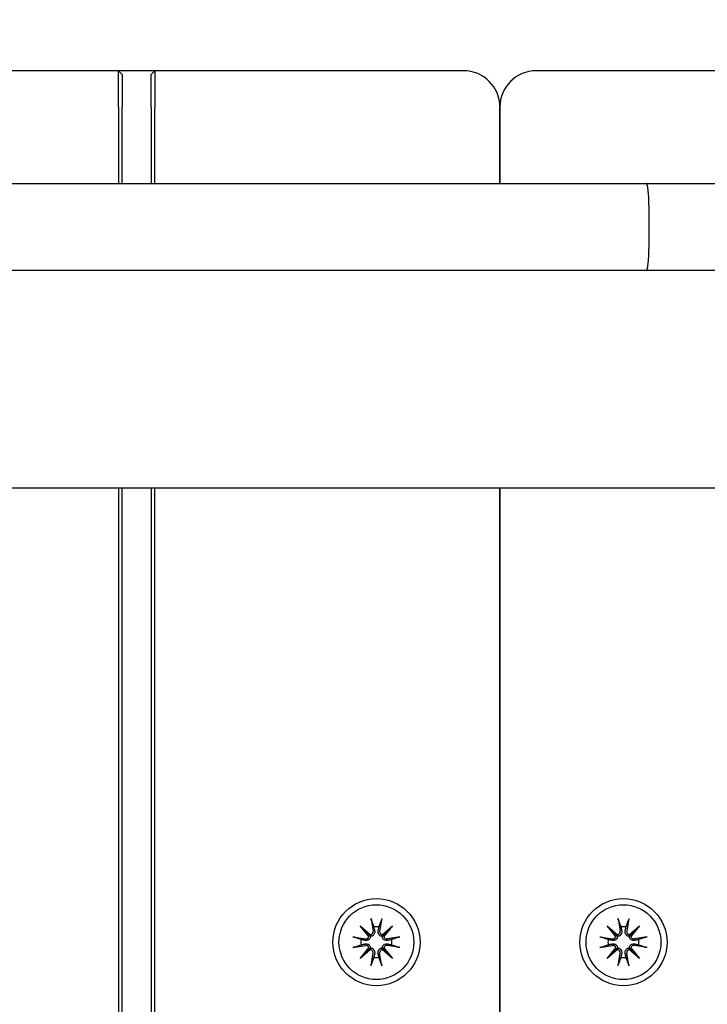
# Model space of a CAD drawing. Units: millimetres. Extents: x 1257 to 21237, y 696 to 22006.
# Drawn here: x 11917 to 12012, y 6609 to 6744 of the extents above; entities that cross this region are included whole.
import ezdxf

# ---------------------------------------------------------------- set-up
doc = ezdxf.new("R2010")
doc.units = ezdxf.units.MM
doc.layers.add('Widoczne (ISO)', color=255, linetype='Continuous')
doc.layers.add('wymiary 100 strefy', color=5, linetype='Continuous')
doc.styles.get("Standard").update_dxf_attribs({"font": 'arial.ttf'})
doc.dimstyles.new('FK_rzuty 100_STREFY', dxfattribs={"dimscale": 100, "dimtxt": 4, "dimasz": 2.5, "dimexe": 1.25, "dimexo": 0.625, "dimgap": 1, "dimtad": 1, "dimdec": 1, "dimlfac": 0.001, "dimrnd": 0.01, "dimzin": 1, "dimdsep": 46, "dimtxsty": 'Standard', "dimblk": 'OBLIQUE', "dimcen": 2.5, "dimadec": 0, "dimazin": 0, "dimtfac": 1, "dimtdec": 1, "dimtmove": 0, "dimatfit": 3, "dimfxl": 1, "dimarcsym": 0})

# ---------------------------------------------------------------- blocks, each defined once
blk = doc.blocks.new('_Oblique')
at = {"color": 0, "linetype": 'ByBlock', "lineweight": -2}
blk.add_line((-0.5, -0.5), (0.5, 0.5), dxfattribs=at)
blk = doc.blocks.new('*D6')
at = {"layer": 'Defpoints', "color": 0, "transparency": 16777216}
for p in [(7398.44, 10995.8), (13341.94, 3374.29), (16729.92, 3374.29)]:
    blk.add_point(p, dxfattribs=at)
at = {"layer": 'wymiary 100 strefy', "color": 0, "lineweight": -2, "transparency": 16777216}
for p, q in [((7460.94, 10995.8), (16854.92, 10995.8)), ((16729.92, 10995.8), (16729.92, 3374.29)), ((13404.44, 3374.29), (16854.92, 3374.29))]:
    blk.add_line(p, q, dxfattribs=at)
at = {"layer": 'wymiary 100 strefy', "color": 0, "lineweight": -2, "transparency": 16777216, "xscale": 200, "yscale": 200, "zscale": 200}
for p, rotation in [((16729.92, 10995.8), 90), ((16729.92, 3374.29), 270)]:
    blk.add_blockref('_Oblique', p, dxfattribs=dict(at, rotation=rotation))
at = {"layer": 'wymiary 100 strefy', "color": 0, "transparency": 16777216, "insert": (16476.75, 7185.04), "char_height": 300, "attachment_point": 5, "rotation": 90}
blk.add_mtext('7.60 m', dxfattribs=at)
blk = doc.blocks.new('*D7')
at = {"layer": 'Defpoints', "color": 0, "transparency": 16777216}
for p in [(5403.44, 9050.3), (15373.44, 5842.38), (15373.44, 2213.13)]:
    blk.add_point(p, dxfattribs=at)
at = {"layer": 'wymiary 100 strefy', "color": 0, "lineweight": -2, "transparency": 16777216}
for p, q in [((5403.44, 8987.8), (5403.44, 2088.13)), ((15373.44, 5779.88), (15373.44, 2088.13)), ((5403.44, 2213.13), (15373.44, 2213.13))]:
    blk.add_line(p, q, dxfattribs=at)
at = {"layer": 'wymiary 100 strefy', "color": 0, "lineweight": -2, "transparency": 16777216, "xscale": 200, "yscale": 200, "zscale": 200, "rotation": 180}
blk.add_blockref('_Oblique', (5403.44, 2213.13), dxfattribs=at)
at = {"layer": 'wymiary 100 strefy', "color": 0, "lineweight": -2, "transparency": 16777216, "xscale": 200, "yscale": 200, "zscale": 200}
blk.add_blockref('_Oblique', (15373.44, 2213.13), dxfattribs=at)
at = {"layer": 'wymiary 100 strefy', "color": 0, "transparency": 16777216, "insert": (10388.44, 2466.3), "char_height": 300, "attachment_point": 5}
blk.add_mtext('10.00 m', dxfattribs=at)

msp = doc.modelspace()

# ---------------------------------------------------------------- linework, layer by layer
at = {"layer": 'Widoczne (ISO)'}
for p, q in [((11930.937, 6737.376), (11888.437, 6737.376)), ((11930.937, 6737.376), (11931.437, 6736.876)), ((11930.937, 6732.376), (11930.937, 6737.376)), ((11935.937, 6737.376), (11930.937, 6737.376)), ((11931.437, 6736.876), (11931.437, 6732.376)), ((11935.937, 6737.376), (11935.437, 6736.876)), ((11935.437, 6732.376), (11935.437, 6736.876)), ((11935.937, 6737.376), (11935.937, 6732.376)), ((11978.437, 6737.376), (11935.937, 6737.376)), ((12030.937, 6737.376), (11988.437, 6737.376)), ((11930.937, 6732.376), (11930.937, 6721.876)), ((11931.437, 6721.876), (11931.437, 6732.376)), ((11935.437, 6732.376), (11935.437, 6721.876)), ((11935.937, 6721.876), (11935.937, 6732.376)), ((11983.437, 6721.876), (11983.437, 6732.376)), ((11983.437, 6732.376), (11983.437, 6721.876)), ((11763.307, 6721.876), (12003.566, 6721.876)), ((12003.566, 6721.876), (12017.519, 6721.876)), ((12003.941, 6718.876), (12003.941, 6712.876)), ((12003.566, 6709.876), (11763.307, 6709.876)), ((12017.519, 6709.876), (12003.566, 6709.876)), ((12862.606, 6679.876), (10906.479, 6679.876)), ((11930.937, 6679.876), (11930.937, 5804.876)), ((11931.437, 5804.876), (11931.437, 6679.876)), ((11935.437, 6679.876), (11935.437, 5804.876)), ((11935.937, 5804.876), (11935.937, 6679.876)), ((11983.437, 5804.876), (11983.437, 6679.876)), ((11983.437, 6679.876), (11983.437, 5804.876)), ((11965.697, 6620.618), (11965.992, 6618.887)), ((11967.176, 6620.618), (11966.881, 6618.887)), ((11999.697, 6620.618), (11999.992, 6618.887)), ((12001.176, 6620.618), (12000.881, 6618.887)), ((11964.209, 6619.603), (11965.634, 6618.405)), ((11964.209, 6619.603), (11965.385, 6618.427)), ((11965.407, 6618.178), (11964.209, 6619.603)), ((11965.385, 6618.427), (11965.634, 6618.179)), ((11967.239, 6618.405), (11968.664, 6619.603)), ((11967.488, 6618.427), (11967.239, 6618.179)), ((11968.664, 6619.603), (11967.466, 6618.178)), ((11968.664, 6619.603), (11967.488, 6618.427)), ((11998.209, 6619.603), (11999.634, 6618.405)), ((11998.209, 6619.603), (11999.385, 6618.427)), ((11999.407, 6618.178), (11998.209, 6619.603)), ((11999.385, 6618.427), (11999.634, 6618.179)), ((12001.239, 6618.405), (12002.664, 6619.603)), ((12001.488, 6618.427), (12001.239, 6618.179)), ((12002.664, 6619.603), (12001.466, 6618.178)), ((12002.664, 6619.603), (12001.488, 6618.427)), ((11963.194, 6618.115), (11964.926, 6617.821)), ((11969.679, 6618.115), (11967.947, 6617.821)), ((11997.194, 6618.115), (11998.926, 6617.821)), ((12003.679, 6618.115), (12001.947, 6617.821)), ((11963.194, 6616.636), (11964.926, 6616.931)), ((11964.209, 6615.148), (11965.407, 6616.574)), ((11965.634, 6616.347), (11964.209, 6615.148)), ((11964.209, 6615.148), (11965.385, 6616.325)), ((11965.385, 6616.325), (11965.634, 6616.573)), ((11965.697, 6614.133), (11965.992, 6615.865)), ((11967.176, 6614.133), (11966.881, 6615.865)), ((11967.488, 6616.325), (11967.239, 6616.573)), ((11968.664, 6615.148), (11967.239, 6616.347)), ((11967.466, 6616.574), (11968.664, 6615.148)), ((11968.664, 6615.148), (11967.488, 6616.325)), ((11969.679, 6616.636), (11967.947, 6616.931)), ((11997.194, 6616.636), (11998.926, 6616.931)), ((11998.209, 6615.148), (11999.407, 6616.574)), ((11999.634, 6616.347), (11998.209, 6615.148)), ((11998.209, 6615.148), (11999.385, 6616.325)), ((11999.385, 6616.325), (11999.634, 6616.573)), ((11999.697, 6614.133), (11999.992, 6615.865)), ((12001.176, 6614.133), (12000.881, 6615.865)), ((12001.488, 6616.325), (12001.239, 6616.573)), ((12002.664, 6615.148), (12001.239, 6616.347)), ((12001.466, 6616.574), (12002.664, 6615.148)), ((12002.664, 6615.148), (12001.488, 6616.325)), ((12003.679, 6616.636), (12001.947, 6616.931))]:
    msp.add_line(p, q, dxfattribs=at)
for centre, radius in [((11966.437, 6617.376), 6), ((11966.437, 6617.376), 5.15), ((12000.437, 6617.376), 6), ((12000.437, 6617.376), 5.15)]:
    msp.add_circle(centre, radius, dxfattribs=at)
for centre, radius, start, end in [((11978.437, 6732.376), 5, 0, 90), ((11988.437, 6732.376), 5, 90, 180), ((11965.583, 6618.817), 0.415, 277.18203, 9.66539), ((11966.437, 6617.376), 2.129, 80.18703, 99.81297), ((11967.291, 6618.817), 0.415, 170.33461, 262.81797), ((11999.583, 6618.817), 0.415, 277.18203, 9.66539), ((12000.437, 6617.376), 2.129, 80.18703, 99.81297), ((12001.291, 6618.817), 0.415, 170.33461, 262.81797), ((11966.437, 6617.376), 2.129, 170.18703, 189.81297), ((11964.995, 6618.23), 0.415, 260.33461, 352.81797), ((11967.878, 6618.23), 0.415, 187.18203, 279.66539), ((11966.437, 6617.376), 2.129, 350.18703, 9.81297), ((12000.437, 6617.376), 2.129, 170.18703, 189.81297), ((11998.995, 6618.23), 0.415, 260.33461, 352.81797), ((12001.878, 6618.23), 0.415, 187.18203, 279.66539), ((12000.437, 6617.376), 2.129, 350.18703, 9.81297), ((11964.995, 6616.522), 0.415, 7.18203, 99.66539), ((11965.583, 6615.935), 0.415, 350.33461, 82.81797), ((11967.291, 6615.935), 0.415, 97.18203, 189.66539), ((11967.878, 6616.522), 0.415, 80.33461, 172.81797), ((11998.995, 6616.522), 0.415, 7.18203, 99.66539), ((11999.583, 6615.935), 0.415, 350.33461, 82.81797), ((12001.291, 6615.935), 0.415, 97.18203, 189.66539), ((12001.878, 6616.522), 0.415, 80.33461, 172.81797), ((11966.437, 6617.376), 2.129, 260.18703, 279.81297), ((12000.437, 6617.376), 2.129, 260.18703, 279.81297)]:
    msp.add_arc(centre, radius, start, end, dxfattribs=at)
for centre, major_axis, start_param, end_param in [((11965.545, 6618.773), (0.245, 0.292), 3.4095855, 4.0838267), ((11965.04, 6618.267), (0.292, 0.245), 5.3409513, 6.0151924), ((11967.328, 6618.773), (0.245, -0.292), 5.3409513, 6.0151924), ((11967.834, 6618.267), (0.292, -0.245), 3.4095855, 4.0838267), ((11999.545, 6618.773), (0.245, 0.292), 3.4095855, 4.0838267), ((11999.04, 6618.267), (0.292, 0.245), 5.3409513, 6.0151924), ((12001.328, 6618.773), (0.245, -0.292), 5.3409513, 6.0151924), ((12001.834, 6618.267), (0.292, -0.245), 3.4095855, 4.0838267), ((11965.04, 6616.485), (-0.292, 0.245), 3.4095855, 4.0838267), ((11965.545, 6615.979), (-0.245, 0.292), 5.3409513, 6.0151924), ((11967.328, 6615.979), (-0.245, -0.292), 3.4095855, 4.0838267), ((11967.834, 6616.485), (-0.292, -0.245), 5.3409513, 6.0151924), ((11999.04, 6616.485), (-0.292, 0.245), 3.4095855, 4.0838267), ((11999.545, 6615.979), (-0.245, 0.292), 5.3409513, 6.0151924), ((12001.328, 6615.979), (-0.245, -0.292), 3.4095855, 4.0838267), ((12001.834, 6616.485), (-0.292, -0.245), 5.3409513, 6.0151924)]:
    msp.add_ellipse(centre, major_axis=major_axis, ratio=0.9884519, start_param=start_param, end_param=end_param, dxfattribs=at)
for points, knots in [([(12003.941, 6718.876), (12003.941, 6719.265), (12003.932, 6719.651), (12003.896, 6720.372), (12003.87, 6720.7), (12003.802, 6721.257), (12003.762, 6721.479), (12003.693, 6721.712), (12003.669, 6721.773), (12003.619, 6721.855), (12003.593, 6721.875), (12003.567, 6721.876), (12003.567, 6721.876), (12003.566, 6721.876)], [0, 0, 0, 0, 0.11677797, 0.11677797, 0.23378136, 0.23378136, 0.35124936, 0.35124936, 0.41191599, 0.41191599, 0.47261011, 0.47261011, 0.47338879, 0.47338879, 0.47338879, 0.47338879]), ([(12003.566, 6709.876), (12003.567, 6709.876), (12003.567, 6709.876), (12003.593, 6709.876), (12003.619, 6709.897), (12003.669, 6709.979), (12003.693, 6710.039), (12003.762, 6710.273), (12003.802, 6710.495), (12003.87, 6711.052), (12003.896, 6711.38), (12003.932, 6712.101), (12003.941, 6712.487), (12003.941, 6712.876)], [-0.0007788, -0.0007788, -0.0007788, -0.0007788, 0, 0, 0.06070374, 0.06070374, 0.12137998, 0.12137998, 0.2388666, 0.2388666, 0.35588853, 0.35588853, 0.47268501, 0.47268501, 0.47268501, 0.47268501]), ([(11965.753, 6620.37), (11965.749, 6620.384), (11965.743, 6620.402), (11965.732, 6620.446), (11965.724, 6620.48), (11965.711, 6620.543), (11965.703, 6620.584), (11965.697, 6620.618)], [0.096796729, 0.096796729, 0.096796729, 0.096796729, 0.105404725, 0.105404725, 0.115910688, 0.115910688, 0.126431098, 0.126431098, 0.126431098, 0.126431098]), ([(11967.176, 6620.618), (11967.17, 6620.584), (11967.163, 6620.543), (11967.149, 6620.48), (11967.142, 6620.446), (11967.13, 6620.402), (11967.125, 6620.384), (11967.12, 6620.37)], [0.04222664, 0.04222664, 0.04222664, 0.04222664, 0.05274705, 0.05274705, 0.063253012, 0.063253012, 0.071861008, 0.071861008, 0.071861008, 0.071861008]), ([(11999.753, 6620.37), (11999.749, 6620.384), (11999.743, 6620.402), (11999.732, 6620.446), (11999.724, 6620.48), (11999.711, 6620.543), (11999.703, 6620.584), (11999.697, 6620.618)], [0.096796729, 0.096796729, 0.096796729, 0.096796729, 0.105404725, 0.105404725, 0.115910688, 0.115910688, 0.126431098, 0.126431098, 0.126431098, 0.126431098]), ([(12001.176, 6620.618), (12001.17, 6620.584), (12001.163, 6620.543), (12001.149, 6620.48), (12001.142, 6620.446), (12001.13, 6620.402), (12001.125, 6620.384), (12001.12, 6620.37)], [0.04222664, 0.04222664, 0.04222664, 0.04222664, 0.05274705, 0.05274705, 0.063253012, 0.063253012, 0.071861008, 0.071861008, 0.071861008, 0.071861008]), ([(11966.194, 6618.921), (11966.197, 6618.909), (11966.199, 6618.897), (11966.21, 6618.826), (11966.212, 6618.761), (11966.193, 6618.634), (11966.173, 6618.571), (11966.122, 6618.467), (11966.089, 6618.418), (11966.009, 6618.33), (11965.961, 6618.291), (11965.862, 6618.233), (11965.805, 6618.209), (11965.709, 6618.186), (11965.671, 6618.18), (11965.634, 6618.179)], [0.24336794, 0.24336794, 0.24336794, 0.24336794, 0.24760211, 0.24760211, 0.26767053, 0.26767053, 0.28773896, 0.28773896, 0.30492175, 0.30492175, 0.32210453, 0.32210453, 0.33928732, 0.33928732, 0.35055806, 0.35055806, 0.35055806, 0.35055806]), ([(11967.239, 6618.179), (11967.202, 6618.18), (11967.164, 6618.186), (11967.068, 6618.209), (11967.011, 6618.233), (11966.912, 6618.291), (11966.864, 6618.33), (11966.784, 6618.418), (11966.751, 6618.467), (11966.7, 6618.571), (11966.68, 6618.634), (11966.662, 6618.761), (11966.663, 6618.826), (11966.672, 6618.884), (11966.674, 6618.897), (11966.676, 6618.909), (11966.679, 6618.921)], [-0.10295596, -0.10295596, -0.10295596, -0.10295596, -0.09168521, -0.09168521, -0.07450243, -0.07450243, -0.05731964, -0.05731964, -0.04013685, -0.04013685, -0.02006843, -0.02006843, 0, 0, 0, 0.00423417, 0.00423417, 0.00423417, 0.00423417]), ([(12000.194, 6618.921), (12000.197, 6618.909), (12000.199, 6618.897), (12000.21, 6618.826), (12000.212, 6618.761), (12000.193, 6618.634), (12000.173, 6618.571), (12000.122, 6618.467), (12000.089, 6618.418), (12000.009, 6618.33), (11999.961, 6618.291), (11999.862, 6618.233), (11999.805, 6618.209), (11999.709, 6618.186), (11999.671, 6618.18), (11999.634, 6618.179)], [0.24336794, 0.24336794, 0.24336794, 0.24336794, 0.24760211, 0.24760211, 0.26767053, 0.26767053, 0.28773896, 0.28773896, 0.30492175, 0.30492175, 0.32210453, 0.32210453, 0.33928732, 0.33928732, 0.35055806, 0.35055806, 0.35055806, 0.35055806]), ([(12001.239, 6618.179), (12001.202, 6618.18), (12001.164, 6618.186), (12001.068, 6618.209), (12001.011, 6618.233), (12000.912, 6618.291), (12000.864, 6618.33), (12000.784, 6618.418), (12000.751, 6618.467), (12000.7, 6618.571), (12000.68, 6618.634), (12000.662, 6618.761), (12000.663, 6618.826), (12000.672, 6618.884), (12000.674, 6618.897), (12000.676, 6618.909), (12000.679, 6618.921)], [-0.10295596, -0.10295596, -0.10295596, -0.10295596, -0.09168521, -0.09168521, -0.07450243, -0.07450243, -0.05731964, -0.05731964, -0.04013685, -0.04013685, -0.02006843, -0.02006843, 0, 0, 0, 0.00423417, 0.00423417, 0.00423417, 0.00423417]), ([(11963.194, 6618.115), (11963.229, 6618.11), (11963.269, 6618.102), (11963.333, 6618.089), (11963.367, 6618.081), (11963.41, 6618.069), (11963.429, 6618.064), (11963.442, 6618.059)], [0.04222664, 0.04222664, 0.04222664, 0.04222664, 0.05274705, 0.05274705, 0.063253012, 0.063253012, 0.071861008, 0.071861008, 0.071861008, 0.071861008]), ([(11965.634, 6618.179), (11965.632, 6618.142), (11965.627, 6618.103), (11965.603, 6618.007), (11965.58, 6617.95), (11965.522, 6617.852), (11965.483, 6617.804), (11965.395, 6617.723), (11965.345, 6617.691), (11965.242, 6617.64), (11965.179, 6617.62), (11965.051, 6617.601), (11964.987, 6617.602), (11964.928, 6617.611), (11964.916, 6617.613), (11964.904, 6617.615), (11964.891, 6617.618)], [-0.10295596, -0.10295596, -0.10295596, -0.10295596, -0.09168521, -0.09168521, -0.07450243, -0.07450243, -0.05731964, -0.05731964, -0.04013685, -0.04013685, -0.02006843, -0.02006843, 0, 0, 0, 0.00423417, 0.00423417, 0.00423417, 0.00423417]), ([(11964.891, 6617.134), (11964.904, 6617.136), (11964.916, 6617.139), (11964.987, 6617.15), (11965.051, 6617.151), (11965.179, 6617.132), (11965.242, 6617.112), (11965.345, 6617.061), (11965.395, 6617.029), (11965.483, 6616.948), (11965.522, 6616.9), (11965.58, 6616.802), (11965.603, 6616.745), (11965.627, 6616.649), (11965.632, 6616.61), (11965.634, 6616.573)], [0.24336794, 0.24336794, 0.24336794, 0.24336794, 0.24760211, 0.24760211, 0.26767053, 0.26767053, 0.28773896, 0.28773896, 0.30492175, 0.30492175, 0.32210453, 0.32210453, 0.33928732, 0.33928732, 0.35055806, 0.35055806, 0.35055806, 0.35055806]), ([(11967.982, 6617.618), (11967.97, 6617.615), (11967.957, 6617.613), (11967.887, 6617.602), (11967.822, 6617.601), (11967.694, 6617.62), (11967.631, 6617.64), (11967.528, 6617.691), (11967.478, 6617.723), (11967.39, 6617.804), (11967.352, 6617.852), (11967.293, 6617.95), (11967.27, 6618.007), (11967.246, 6618.103), (11967.241, 6618.142), (11967.239, 6618.179)], [0.24336794, 0.24336794, 0.24336794, 0.24336794, 0.24760211, 0.24760211, 0.26767053, 0.26767053, 0.28773896, 0.28773896, 0.30492175, 0.30492175, 0.32210453, 0.32210453, 0.33928732, 0.33928732, 0.35055806, 0.35055806, 0.35055806, 0.35055806]), ([(11967.239, 6616.573), (11967.241, 6616.61), (11967.246, 6616.649), (11967.27, 6616.745), (11967.293, 6616.802), (11967.352, 6616.9), (11967.39, 6616.948), (11967.478, 6617.029), (11967.528, 6617.061), (11967.631, 6617.112), (11967.694, 6617.132), (11967.822, 6617.151), (11967.887, 6617.15), (11967.945, 6617.141), (11967.957, 6617.139), (11967.97, 6617.136), (11967.982, 6617.134)], [-0.10295596, -0.10295596, -0.10295596, -0.10295596, -0.09168521, -0.09168521, -0.07450243, -0.07450243, -0.05731964, -0.05731964, -0.04013685, -0.04013685, -0.02006843, -0.02006843, 0, 0, 0, 0.00423417, 0.00423417, 0.00423417, 0.00423417]), ([(11969.431, 6618.059), (11969.444, 6618.064), (11969.463, 6618.069), (11969.506, 6618.081), (11969.541, 6618.089), (11969.604, 6618.102), (11969.644, 6618.11), (11969.679, 6618.115)], [0.096796729, 0.096796729, 0.096796729, 0.096796729, 0.105404725, 0.105404725, 0.115910688, 0.115910688, 0.126431098, 0.126431098, 0.126431098, 0.126431098]), ([(11997.194, 6618.115), (11997.229, 6618.11), (11997.269, 6618.102), (11997.333, 6618.089), (11997.367, 6618.081), (11997.41, 6618.069), (11997.429, 6618.064), (11997.442, 6618.059)], [0.04222664, 0.04222664, 0.04222664, 0.04222664, 0.05274705, 0.05274705, 0.063253012, 0.063253012, 0.071861008, 0.071861008, 0.071861008, 0.071861008]), ([(11999.634, 6618.179), (11999.632, 6618.142), (11999.627, 6618.103), (11999.603, 6618.007), (11999.58, 6617.95), (11999.522, 6617.852), (11999.483, 6617.804), (11999.395, 6617.723), (11999.345, 6617.691), (11999.242, 6617.64), (11999.179, 6617.62), (11999.051, 6617.601), (11998.987, 6617.602), (11998.928, 6617.611), (11998.916, 6617.613), (11998.904, 6617.615), (11998.891, 6617.618)], [-0.10295596, -0.10295596, -0.10295596, -0.10295596, -0.09168521, -0.09168521, -0.07450243, -0.07450243, -0.05731964, -0.05731964, -0.04013685, -0.04013685, -0.02006843, -0.02006843, 0, 0, 0, 0.00423417, 0.00423417, 0.00423417, 0.00423417]), ([(11998.891, 6617.134), (11998.904, 6617.136), (11998.916, 6617.139), (11998.987, 6617.15), (11999.051, 6617.151), (11999.179, 6617.132), (11999.242, 6617.112), (11999.345, 6617.061), (11999.395, 6617.029), (11999.483, 6616.948), (11999.522, 6616.9), (11999.58, 6616.802), (11999.603, 6616.745), (11999.627, 6616.649), (11999.632, 6616.61), (11999.634, 6616.573)], [0.24336794, 0.24336794, 0.24336794, 0.24336794, 0.24760211, 0.24760211, 0.26767053, 0.26767053, 0.28773896, 0.28773896, 0.30492175, 0.30492175, 0.32210453, 0.32210453, 0.33928732, 0.33928732, 0.35055806, 0.35055806, 0.35055806, 0.35055806]), ([(12001.982, 6617.618), (12001.97, 6617.615), (12001.957, 6617.613), (12001.887, 6617.602), (12001.822, 6617.601), (12001.694, 6617.62), (12001.631, 6617.64), (12001.528, 6617.691), (12001.478, 6617.723), (12001.39, 6617.804), (12001.352, 6617.852), (12001.293, 6617.95), (12001.27, 6618.007), (12001.246, 6618.103), (12001.241, 6618.142), (12001.239, 6618.179)], [0.24336794, 0.24336794, 0.24336794, 0.24336794, 0.24760211, 0.24760211, 0.26767053, 0.26767053, 0.28773896, 0.28773896, 0.30492175, 0.30492175, 0.32210453, 0.32210453, 0.33928732, 0.33928732, 0.35055806, 0.35055806, 0.35055806, 0.35055806]), ([(12001.239, 6616.573), (12001.241, 6616.61), (12001.246, 6616.649), (12001.27, 6616.745), (12001.293, 6616.802), (12001.352, 6616.9), (12001.39, 6616.948), (12001.478, 6617.029), (12001.528, 6617.061), (12001.631, 6617.112), (12001.694, 6617.132), (12001.822, 6617.151), (12001.887, 6617.15), (12001.945, 6617.141), (12001.957, 6617.139), (12001.97, 6617.136), (12001.982, 6617.134)], [-0.10295596, -0.10295596, -0.10295596, -0.10295596, -0.09168521, -0.09168521, -0.07450243, -0.07450243, -0.05731964, -0.05731964, -0.04013685, -0.04013685, -0.02006843, -0.02006843, 0, 0, 0, 0.00423417, 0.00423417, 0.00423417, 0.00423417]), ([(12003.431, 6618.059), (12003.444, 6618.064), (12003.463, 6618.069), (12003.506, 6618.081), (12003.541, 6618.089), (12003.604, 6618.102), (12003.644, 6618.11), (12003.679, 6618.115)], [0.096796729, 0.096796729, 0.096796729, 0.096796729, 0.105404725, 0.105404725, 0.115910688, 0.115910688, 0.126431098, 0.126431098, 0.126431098, 0.126431098]), ([(11963.442, 6616.693), (11963.429, 6616.688), (11963.41, 6616.682), (11963.367, 6616.671), (11963.333, 6616.663), (11963.269, 6616.65), (11963.229, 6616.642), (11963.194, 6616.636)], [0.096796729, 0.096796729, 0.096796729, 0.096796729, 0.105404725, 0.105404725, 0.115910688, 0.115910688, 0.126431098, 0.126431098, 0.126431098, 0.126431098]), ([(11965.634, 6616.573), (11965.671, 6616.571), (11965.709, 6616.566), (11965.805, 6616.543), (11965.862, 6616.519), (11965.961, 6616.461), (11966.009, 6616.422), (11966.089, 6616.334), (11966.122, 6616.284), (11966.173, 6616.181), (11966.193, 6616.118), (11966.212, 6615.991), (11966.21, 6615.926), (11966.201, 6615.867), (11966.199, 6615.855), (11966.197, 6615.843), (11966.194, 6615.83)], [-0.10295596, -0.10295596, -0.10295596, -0.10295596, -0.09168521, -0.09168521, -0.07450243, -0.07450243, -0.05731964, -0.05731964, -0.04013685, -0.04013685, -0.02006843, -0.02006843, 0, 0, 0, 0.00423417, 0.00423417, 0.00423417, 0.00423417]), ([(11966.679, 6615.83), (11966.676, 6615.843), (11966.674, 6615.855), (11966.663, 6615.926), (11966.662, 6615.991), (11966.68, 6616.118), (11966.7, 6616.181), (11966.751, 6616.284), (11966.784, 6616.334), (11966.864, 6616.422), (11966.912, 6616.461), (11967.011, 6616.519), (11967.068, 6616.543), (11967.164, 6616.566), (11967.202, 6616.571), (11967.239, 6616.573)], [0.24336794, 0.24336794, 0.24336794, 0.24336794, 0.24760211, 0.24760211, 0.26767053, 0.26767053, 0.28773896, 0.28773896, 0.30492175, 0.30492175, 0.32210453, 0.32210453, 0.33928732, 0.33928732, 0.35055806, 0.35055806, 0.35055806, 0.35055806]), ([(11969.679, 6616.636), (11969.644, 6616.642), (11969.604, 6616.65), (11969.541, 6616.663), (11969.506, 6616.671), (11969.463, 6616.682), (11969.444, 6616.688), (11969.431, 6616.693)], [0.04222664, 0.04222664, 0.04222664, 0.04222664, 0.05274705, 0.05274705, 0.063253012, 0.063253012, 0.071861008, 0.071861008, 0.071861008, 0.071861008]), ([(11997.442, 6616.693), (11997.429, 6616.688), (11997.41, 6616.682), (11997.367, 6616.671), (11997.333, 6616.663), (11997.269, 6616.65), (11997.229, 6616.642), (11997.194, 6616.636)], [0.096796729, 0.096796729, 0.096796729, 0.096796729, 0.105404725, 0.105404725, 0.115910688, 0.115910688, 0.126431098, 0.126431098, 0.126431098, 0.126431098]), ([(11999.634, 6616.573), (11999.671, 6616.571), (11999.709, 6616.566), (11999.805, 6616.543), (11999.862, 6616.519), (11999.961, 6616.461), (12000.009, 6616.422), (12000.089, 6616.334), (12000.122, 6616.284), (12000.173, 6616.181), (12000.193, 6616.118), (12000.212, 6615.991), (12000.21, 6615.926), (12000.201, 6615.867), (12000.199, 6615.855), (12000.197, 6615.843), (12000.194, 6615.83)], [-0.10295596, -0.10295596, -0.10295596, -0.10295596, -0.09168521, -0.09168521, -0.07450243, -0.07450243, -0.05731964, -0.05731964, -0.04013685, -0.04013685, -0.02006843, -0.02006843, 0, 0, 0, 0.00423417, 0.00423417, 0.00423417, 0.00423417]), ([(12000.679, 6615.83), (12000.676, 6615.843), (12000.674, 6615.855), (12000.663, 6615.926), (12000.662, 6615.991), (12000.68, 6616.118), (12000.7, 6616.181), (12000.751, 6616.284), (12000.784, 6616.334), (12000.864, 6616.422), (12000.912, 6616.461), (12001.011, 6616.519), (12001.068, 6616.543), (12001.164, 6616.566), (12001.202, 6616.571), (12001.239, 6616.573)], [0.24336794, 0.24336794, 0.24336794, 0.24336794, 0.24760211, 0.24760211, 0.26767053, 0.26767053, 0.28773896, 0.28773896, 0.30492175, 0.30492175, 0.32210453, 0.32210453, 0.33928732, 0.33928732, 0.35055806, 0.35055806, 0.35055806, 0.35055806]), ([(12003.679, 6616.636), (12003.644, 6616.642), (12003.604, 6616.65), (12003.541, 6616.663), (12003.506, 6616.671), (12003.463, 6616.682), (12003.444, 6616.688), (12003.431, 6616.693)], [0.04222664, 0.04222664, 0.04222664, 0.04222664, 0.05274705, 0.05274705, 0.063253012, 0.063253012, 0.071861008, 0.071861008, 0.071861008, 0.071861008]), ([(11965.697, 6614.133), (11965.703, 6614.168), (11965.711, 6614.209), (11965.724, 6614.272), (11965.732, 6614.306), (11965.743, 6614.35), (11965.749, 6614.368), (11965.753, 6614.381)], [0.04222664, 0.04222664, 0.04222664, 0.04222664, 0.05274705, 0.05274705, 0.063253012, 0.063253012, 0.071861008, 0.071861008, 0.071861008, 0.071861008]), ([(11967.12, 6614.381), (11967.125, 6614.368), (11967.13, 6614.35), (11967.142, 6614.306), (11967.149, 6614.272), (11967.163, 6614.209), (11967.17, 6614.168), (11967.176, 6614.133)], [0.096796729, 0.096796729, 0.096796729, 0.096796729, 0.105404725, 0.105404725, 0.115910688, 0.115910688, 0.126431098, 0.126431098, 0.126431098, 0.126431098]), ([(11999.697, 6614.133), (11999.703, 6614.168), (11999.711, 6614.209), (11999.724, 6614.272), (11999.732, 6614.306), (11999.743, 6614.35), (11999.749, 6614.368), (11999.753, 6614.381)], [0.04222664, 0.04222664, 0.04222664, 0.04222664, 0.05274705, 0.05274705, 0.063253012, 0.063253012, 0.071861008, 0.071861008, 0.071861008, 0.071861008]), ([(12001.12, 6614.381), (12001.125, 6614.368), (12001.13, 6614.35), (12001.142, 6614.306), (12001.149, 6614.272), (12001.163, 6614.209), (12001.17, 6614.168), (12001.176, 6614.133)], [0.096796729, 0.096796729, 0.096796729, 0.096796729, 0.105404725, 0.105404725, 0.115910688, 0.115910688, 0.126431098, 0.126431098, 0.126431098, 0.126431098])]:
    msp.add_open_spline(points, degree=3, knots=knots, dxfattribs=at)
for points, weights in [([(11965.753, 6620.37), (11965.942, 6619.843), (11966.074, 6619.474)], [1.0022406735, 1.01748360155, 1]), ([(11966.799, 6619.474), (11966.931, 6619.843), (11967.12, 6620.37)], [1, 1.01748360154, 1.0022406735]), ([(11999.753, 6620.37), (11999.942, 6619.843), (12000.074, 6619.474)], [1.0022406735, 1.01748360155, 1]), ([(12000.799, 6619.474), (12000.931, 6619.843), (12001.12, 6620.37)], [1, 1.01748360154, 1.0022406735]), ([(11966.074, 6619.474), (11966.143, 6619.155), (11966.194, 6618.921)], [1, 1.17116332725, 1.33963319509]), ([(11966.679, 6618.921), (11966.73, 6619.155), (11966.799, 6619.474)], [1.33963319509, 1.17116332725, 1]), ([(12000.074, 6619.474), (12000.143, 6619.155), (12000.194, 6618.921)], [1, 1.17116332725, 1.33963319509]), ([(12000.679, 6618.921), (12000.73, 6619.155), (12000.799, 6619.474)], [1.33963319509, 1.17116332725, 1]), ([(11964.339, 6617.739), (11963.97, 6617.87), (11963.442, 6618.059)], [1, 1.01748360154, 1.0022406735]), ([(11964.891, 6617.618), (11964.657, 6617.669), (11964.339, 6617.739)], [1.33963319509, 1.17116332725, 1]), ([(11964.339, 6617.013), (11964.657, 6617.083), (11964.891, 6617.134)], [1, 1.17116332725, 1.33963319509]), ([(11968.534, 6617.739), (11968.216, 6617.669), (11967.982, 6617.618)], [1, 1.17116332725, 1.33963319509]), ([(11967.982, 6617.134), (11968.216, 6617.083), (11968.534, 6617.013)], [1.33963319509, 1.17116332725, 1]), ([(11969.431, 6618.059), (11968.904, 6617.87), (11968.534, 6617.739)], [1.0022406735, 1.01748360154, 1]), ([(11998.339, 6617.739), (11997.97, 6617.87), (11997.442, 6618.059)], [1, 1.01748360154, 1.0022406735]), ([(11998.891, 6617.618), (11998.657, 6617.669), (11998.339, 6617.739)], [1.33963319509, 1.17116332725, 1]), ([(11998.339, 6617.013), (11998.657, 6617.083), (11998.891, 6617.134)], [1, 1.17116332725, 1.33963319509]), ([(12002.534, 6617.739), (12002.216, 6617.669), (12001.982, 6617.618)], [1, 1.17116332725, 1.33963319509]), ([(12001.982, 6617.134), (12002.216, 6617.083), (12002.534, 6617.013)], [1.33963319509, 1.17116332725, 1]), ([(12003.431, 6618.059), (12002.904, 6617.87), (12002.534, 6617.739)], [1.0022406735, 1.01748360154, 1]), ([(11963.442, 6616.693), (11963.97, 6616.881), (11964.339, 6617.013)], [1.0022406735, 1.01748360154, 1]), ([(11966.194, 6615.83), (11966.143, 6615.596), (11966.074, 6615.278)], [1.33963319509, 1.17116332725, 1]), ([(11966.799, 6615.278), (11966.73, 6615.596), (11966.679, 6615.83)], [1, 1.17116332725, 1.33963319509]), ([(11968.534, 6617.013), (11968.904, 6616.881), (11969.431, 6616.693)], [1, 1.01748360154, 1.0022406735]), ([(11997.442, 6616.693), (11997.97, 6616.881), (11998.339, 6617.013)], [1.0022406735, 1.01748360154, 1]), ([(12000.194, 6615.83), (12000.143, 6615.596), (12000.074, 6615.278)], [1.33963319509, 1.17116332725, 1]), ([(12000.799, 6615.278), (12000.73, 6615.596), (12000.679, 6615.83)], [1, 1.17116332725, 1.33963319509]), ([(12002.534, 6617.013), (12002.904, 6616.881), (12003.431, 6616.693)], [1, 1.01748360154, 1.0022406735]), ([(11966.074, 6615.278), (11965.942, 6614.909), (11965.753, 6614.381)], [1, 1.01748360154, 1.0022406735]), ([(11967.12, 6614.381), (11966.931, 6614.909), (11966.799, 6615.278)], [1.0022406735, 1.01748360155, 1]), ([(12000.074, 6615.278), (11999.942, 6614.909), (11999.753, 6614.381)], [1, 1.01748360154, 1.0022406735]), ([(12001.12, 6614.381), (12000.931, 6614.909), (12000.799, 6615.278)], [1.0022406735, 1.01748360155, 1])]:
    msp.add_rational_spline(points, weights, degree=2, dxfattribs=at)

# ---------------------------------------------------------------- dimensions: what is measured, and where the dimension line sits
at = {"layer": 'wymiary 100 strefy'}
dim = msp.add_linear_dim(base=(16729.924, 3374.292), p1=(7398.437, 10995.797), p2=(13341.943, 3374.292), angle=90, dimstyle='FK_rzuty 100_STREFY', override={"dimtxt": 3, "dimasz": 2, "dimdec": 2, "dimrnd": 0.1, "dimpost": ' m'}, dxfattribs=at)
dim.commit()
dim.dimension.update_dxf_attribs({"geometry": '*D6', "text_midpoint": (16729.924, 7185.045), "dimtype": 160})
dim = msp.add_linear_dim(base=(15373.437, 2213.127), p1=(5403.437, 9050.305), p2=(15373.437, 5842.376), dimstyle='FK_rzuty 100_STREFY', override={"dimtxt": 3, "dimasz": 2, "dimdec": 2, "dimrnd": 0.1, "dimpost": ' m'}, dxfattribs=at)
dim.commit()
dim.dimension.update_dxf_attribs({"geometry": '*D7', "text_midpoint": (10388.437, 2213.127), "dimtype": 160})

doc.saveas('drawing.dxf')
